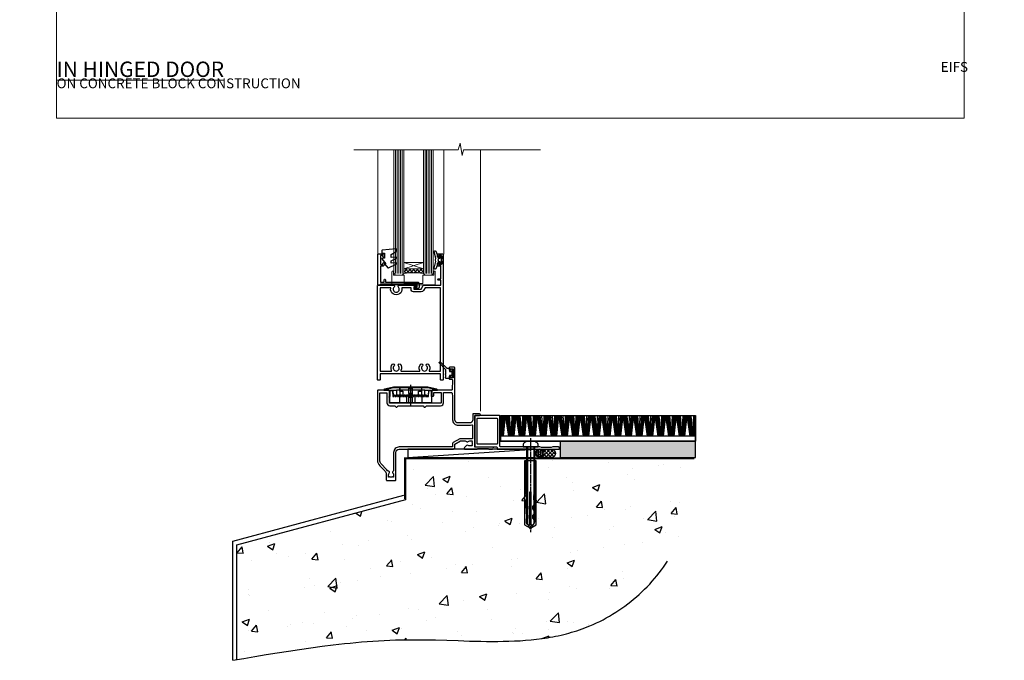
# Model space of a CAD drawing. Units: millimetres. Extents: x -1192 to 864941, y -1112 to 730.
# Drawn here: x 10778 to 11378, y -330 to 60 of the extents above; entities that cross this region are included whole.
import ezdxf

# ---------------------------------------------------------------- set-up
doc = ezdxf.new("R2010")
doc.units = ezdxf.units.MM
for name, pattern in [('CENTER', [2, 1.25, -0.25, 0.25, -0.25]), ('CENTERLINE', [2, 1.25, -0.25, 0.25, -0.25]), ('Dashed', [564.444447, 282.222223, -282.222223])]:
    doc.linetypes.add(name, pattern=pattern)
doc.layers.add('Aluminium Systems Ltd Joinery Detail', color=7, linetype='Continuous')
doc.layers.add('No Print', color=7, linetype='Continuous', plot=False)
doc.styles.add('ASL TXT 50', font='romans.shx', dxfattribs={"height": 100})

# ---------------------------------------------------------------- blocks, each defined once
blk = doc.blocks.new('Page Layout')
at = {"layer": 'Aluminium Systems Ltd Joinery Detail', "color": 8, "lineweight": 5}
blk.add_lwpolyline([(0, 730.13), (0, 0), (553.08, 0), (553.08, 730.13)], close=True, dxfattribs=at)
blk = doc.blocks.new('EIFS on Concrete Block Cladding Title')
at = {"layer": 'Aluminium Systems Ltd Joinery Detail', "lineweight": 5, "insert": (-259.17, 6.46), "char_height": 9.375, "width": 553.0825, "attachment_point": 1, "style": 'ASL TXT 50'}
blk.add_mtext('\\pi185.47;{\\fArial|b0|i0|c0|p34;\\H0.64x;EIFS ON CONCRETE BLOCK CONSTRUCTION}', dxfattribs=at)
blk = doc.blocks.new('Title CR35 Masonry Open Out Door')
at = {"layer": 'Aluminium Systems Ltd Joinery Detail', "lineweight": 5, "insert": (0, 50.03), "char_height": 9.375, "width": 553.0825, "attachment_point": 1, "style": 'ASL TXT 50'}
blk.add_mtext('\\pi193.99;{\\fArial|b0|i0|c0|p34;\\LOPEN OUT HINGED DOOR}', dxfattribs=at)
blk = doc.blocks.new('Title CR35 Masonry Open In Door')
at = {"layer": 'Aluminium Systems Ltd Joinery Detail', "lineweight": 5, "insert": (0, 50.03), "char_height": 9.375, "width": 553.0825, "attachment_point": 1, "style": 'ASL TXT 50'}
blk.add_mtext('\\pi201.26;{\\fArial|b0|i0|c0|p34;\\LOPEN IN HINGED DOOR}', dxfattribs=at)
blk = doc.blocks.new('45mm Strapping Floor')
at = {"layer": 'Aluminium Systems Ltd Joinery Detail'}
h = blk.add_hatch(dxfattribs=at)
h.set_pattern_fill('AR-CONC', color=256, scale=0.25)
h.set_pattern_definition([(50, (-7461.36, 214.594), (45.54617, -3.98477), [4.7625, -52.3875]), (355, (-7461.36, 214.594), (-8.81086, 47.7642), [3.81, -41.91015]), (100.45144, (-7457.564, 214.26), (36.7353, 43.77944), [4.0475, -44.52256]), (46.1842, (-7461.36, 227.294), (67.76976, -10.5106), [7.14375, -78.58125]), (96.6356, (-7455.71, 226.42), (59.35103, 61.85653), [6.07126, -66.7839]), (351.1842, (-7461.36, 227.294), (59.35103, 61.8565), [5.715, -62.86493]), (21, (-7455.01, 224.12), (37.9036, -25.5663), [4.7625, -52.3875]), (326, (-7455.01, 224.12), (15.4505, 46.047), [3.81, -41.91]), (71.45144, (-7451.85, 221.99), (53.3541, 20.4807), [4.0475, -44.52248]), (37.5, (-7461.36, 214.594), (0.77215, 21.13876), [0, -41.402, 0, -42.545, 0, -42.06875]), (7.5, (-7461.36, 214.594), (16.704916, 25.045144), [0, -24.257, 0, -40.4495, 0, -16.03375]), (327.5, (-7475.52, 214.594), (33.89765, -1.432186), [0, -15.875, 0, -49.53, 0, -65.7225]), (317.5, (-7481.87, 214.594), (37.0323, 6.35662), [0, -20.6375, 0, -32.893, 0, -46.6725])])
edge = h.paths.add_edge_path()
edge.add_spline(control_points=[(-151.8, -112.64), (-116.37, -106.55), (-45.44, -94.6), (54.58, -109.78), (120.85, -51.87), (125.21, -9.2), (127.14, 9.76)], knot_values=[2.267613, 2.267613, 2.267613, 2.267613, 110.457271, 218.713228, 288.576299, 344.497426, 344.497426, 344.497426, 344.497426], degree=3, periodic=0)
edge.add_line((127.14, 9.76), (-48.8, 9.76))
edge.add_line((-48.8, 9.76), (-48.8, -15.24))
edge.add_line((-48.8, -15.24), (-151.8, -42.83))
edge.add_line((-151.8, -42.83), (-151.8, -112.64))
at = {"layer": 'Aluminium Systems Ltd Joinery Detail', "linetype": 'Dashed'}
for p, q in [((-154.03, -40.41, -1), (-49.68, -12.45, -1)), ((-154.03, -113.03, -1), (-154.03, -40.41, -1))]:
    blk.add_line(p, q, dxfattribs=at)
at = {"layer": 'Aluminium Systems Ltd Joinery Detail', "linetype": 'Dashed', "lineweight": 5, "ltscale": 0.01, "const_width": 0.25, "elevation": -0.75}
blk.add_lwpolyline([(127.12, 9.9), (-48.93, 9.9), (-48.93, -15.14), (-151.94, -42.73), (-151.94, -73.36)], dxfattribs=at)
at = {"layer": 'Aluminium Systems Ltd Joinery Detail', "linetype": 'Dashed', "elevation": -1}
for points in [[(72.2, 9.76), (-48.8, 9.76), (-48.8, -15.24), (-151.8, -42.83), (-151.8, -113.03)], [(127.14, 9.76), (127.14, 9.76), (-48.8, 9.76)]]:
    blk.add_lwpolyline(points, dxfattribs=at)
at = {"layer": 'Aluminium Systems Ltd Joinery Detail', "linetype": 'CENTER', "lineweight": 5, "ltscale": 3, "const_width": 0.5, "elevation": 1}
blk.add_lwpolyline([(127.12, 10.3), (-49.31, 10.3), (-49.31, -14.83)], dxfattribs=at)
at = {"layer": 'Aluminium Systems Ltd Joinery Detail', "linetype": 'Dashed'}
blk.add_spline([(-154.03, -113.03, -1), (-44.29, -100.45, -1), (63.64, -92.04, -1), (115.16, -44.86, -1), (127.14, 9.76, -1)], degree=3, dxfattribs=at)
blk = doc.blocks.new('F152-20481')
for points in [[(15.9, 1.4, -0.414214), (15.4, 1.9), (15.4, 20, 0.414214), (14.9, 20.5), (0.5, 20.5, 0.414214), (0, 20), (0, 2, 0.414214), (0.5, 1.5), (13.1, 1.5, -0.414214), (13.6, 1), (13.6, 0.5, 0.414214), (14.1, 0), (51.1, 0, 0.414214), (51.6, 0.5), (51.6, 0.9, 0.414214), (51.1, 1.4), (47.6, 1.4), (46.6, 1), (40.6, 1), (39.6, 1.4)], [(13.3, 19, -0.414214), (13.8, 18.5), (13.8, 3.5, -0.414214), (13.3, 3), (2, 3, -0.414214), (1.5, 3.5), (1.5, 18.5, -0.414214), (2, 19)]]:
    blk.add_lwpolyline(points, format="xyb", close=True)
blk = doc.blocks.new('8x65 rawplug')
for p, q in [((-1.91, 0), (-1.91, -46.79)), ((1.91, 0), (1.91, -46.79))]:
    blk.add_line(p, q)
at = {"linetype": 'CENTERLINE'}
blk.add_line((0, 5.3), (0, -52.1), dxfattribs=at)
blk.add_lwpolyline([(4.55, 0), (4.55, 1.42, 0.269448), (3.79, 2.72, 0.057509), (2.62, 3.22, 0.072181), (2.06, 3.3), (-2.06, 3.3, 0.072181), (-2.62, 3.22, 0.057509), (-3.79, 2.72, 0.269448), (-4.55, 1.42), (-4.55, 0)], format="xyb", close=True)
blk.add_lwpolyline([(2.41, 0), (2.41, -45.92), (0, -50.1), (-2.41, -45.92), (-2.41, 0)])
at = {"color": 4, "linetype": 'Dashed', "elevation": 1}
blk.add_lwpolyline([(-3.74, -8.48), (-3.74, -47.5), (-0.17, -49.43), (3.4, -47.5), (3.4, -8.48)], close=True, dxfattribs=at)
for points in [[(-3.24, -8.48), (-3.24, -28.11), (-2.34, -29.32, -0.162386), (-2.24, -29.62), (-2.24, -32.22, -0.414214), (-2.74, -32.72), (-2.81, -32.72), (-2.81, -34.69, 0.236093), (-2.61, -35.09), (-1.96, -35.58, -0.236093), (-1.76, -35.98), (-1.76, -37.9, -0.618001), (-2.56, -38.3), (-2.81, -38.11), (-2.81, -40.33, 0.236093), (-2.61, -40.73), (-1.96, -41.22, -0.236093), (-1.76, -41.62), (-1.76, -43.54, -0.618001), (-2.56, -43.94), (-2.81, -43.75), (-2.81, -45.57, 0.472976), (-0.42, -47.53), (-0.42, -27.34), (0.08, -27.34), (0.08, -47.53, 0.472976), (2.47, -45.57), (2.47, -43.75), (2.21, -43.94, -0.618001), (1.41, -43.54), (1.41, -41.62, -0.236093), (1.61, -41.22), (2.27, -40.73, 0.236093), (2.47, -40.33), (2.47, -38.11), (2.21, -38.3, -0.618001), (1.41, -37.9), (1.41, -35.98, -0.236093), (1.61, -35.58), (2.27, -35.09, 0.236093), (2.47, -34.69), (2.47, -32.72), (2.39, -32.72, -0.414214), (1.89, -32.22), (1.89, -29.62, -0.162386), (1.99, -29.32), (2.9, -28.11), (2.9, -8.48)], [(-2.27, -38.4), (-2.67, -35.56), (-3.21, -32.25, 1), (-3.7, -32.33), (-3.17, -35.63), (-2.81, -38.11)], [(1.92, -38.4), (2.33, -35.56), (2.86, -32.25, -1), (3.36, -32.33), (2.82, -35.63), (2.47, -38.11)]]:
    blk.add_lwpolyline(points, format="xyb", dxfattribs=at)
blk = doc.blocks.new('F152 Sill Fixing')
at = {"layer": 'Aluminium Systems Ltd Joinery Detail', "color": 6}
for name, p in [('F152-20481', (0, -1.2)), ('8x65 rawplug', (34.08, 0.2))]:
    blk.add_blockref(name, p, dxfattribs=at)
blk = doc.blocks.new('CR35 F152 Sill Fixing Masonry')
at = {"layer": 'Aluminium Systems Ltd Joinery Detail'}
h = blk.add_hatch(dxfattribs=at)
h.set_pattern_fill('GRAVEL', color=256, scale=0.2)
h.set_pattern_definition([(228.0127875, (-4422.32023, -212.26448), (-40.640000003, -45.719999997), [0.683443, -67.660967]), (184.969741, (-4422.77743, -212.77248), (60.959999976, 5.080000289), [1.1728094, -116.108098]), (132.510447, (-4423.94583, -212.87408), (50.800000021, -55.87999998), [0.826963, -81.8694456]), (267.273689, (-4425.92703, -214.14408), (5.08000001, 101.6), [1.068009, -105.732875]), (292.833654, (-4425.97783, -215.21088), (-25.400000002, 60.959999999), [1.0472674, -103.6796155]), (357.273689, (-4425.57143, -216.17608), (-101.6, 5.08000001), [1.068009, -105.732875]), (37.6942405, (-4424.50463, -216.22688), (-66.039999997, -50.800000004), [1.4123873, -139.8262306]), (72.2553284, (-4423.38703, -215.36328), (35.5600000096, 111.759999997), [1.333439, -132.010513]), (121.4295656, (-4422.98063, -214.09328), (-40.640000006, 66.039999996), [1.071626, -106.0910914]), (175.236358, (-4423.53943, -213.1789), (55.88, -5.08000001), [1.2234266, -59.947874]), (222.397438, (-4424.75863, -213.07728), (-60.959999998, -55.880000002), [1.582156, -156.633545]), (138.814075, (-4420.89783, -214.1949), (-35.56, 30.48), [0.540009, -53.4611316]), (171.4692344, (-4421.30423, -213.83928), (66.040000002, -10.159999988), [1.027364, -101.709278]), (225, (-4422.3202, -213.687), (-7e-16, -5.08), [0.7184187, -6.465786]), (203.19859, (-4422.6758, -213.0773), (25.4, 10.16), [0.3868826, -38.301245]), (291.80141, (-4423.0314, -213.2297), (-5.08, 15.24), [0.547131, -26.809506]), (30.963757, (-4422.8282, -213.7377), (15.24, 10.16), [0.8886393, -28.7325963]), (161.56505, (-4422.0662, -213.2805), (10.16, -5.08), [0.642574, -15.421796]), (16.38954, (-4425.97783, -213.22968), (50.8, 15.24), [0.900176, -89.1176533]), (70.346176, (-4425.11423, -212.97568), (-20.320000002, -55.88), [0.755198, -74.7644314]), (293.19859, (-4422.0662, -212.2645), (-10.16, 25.4), [0.77376, -37.914367]), (343.61046, (-4421.76143, -212.97568), (-50.800000001, 15.239999996), [0.900176, -89.1176533]), (339.443955, (-4425.97783, -216.3793), (-25.4, 10.16), [0.8680704, -42.5354686]), (294.775141, (-4425.16503, -216.68408), (-25.40000003, 55.879999986), [0.727344, -72.007187]), (66.80141, (-4422.0154, -217.3445), (10.16, 25.4), [0.77376, -37.914367]), (17.354025, (-4421.71063, -216.63328), (-66.039999999, -20.320000004), [0.8515655, -84.304752]), (69.443955, (-4424.50463, -217.3445), (-10.16, -25.4), [0.434035, -42.969504]), (101.309932, (-4422.3202, -217.3445), (-5.08, 20.32), [0.259029, -25.64399]), (165.963757, (-4422.371, -217.0905), (15.24, -5.08), [1.0472674, -19.898109]), (186.009006, (-4423.38703, -216.83648), (50.8, 5.080000003), [0.970534, -96.08273]), (303.690068, (-4422.8282, -214.1949), (-5.08, 10.16), [0.732648, -17.583553]), (353.1572266, (-4422.42183, -214.80448), (86.3600000005, -10.1599999955), [1.2791135, -126.632018]), (60.945396, (-4421.15183, -214.9569), (-20.32, -35.56), [0.5230165, -51.7787846]), (90, (-4420.898, -214.4997), (-5.08, 5.08), [0.3048, -4.7752]), (120.256437, (-4423.48863, -216.68408), (20.319999998, -35.56), [0.705734, -69.8678815]), (48.0127875, (-4423.84423, -216.07448), (40.640000003, 45.719999997), [1.366886, -66.9775244]), (0, (-4422.93, -215.0585), (5.08, 5.08), [1.3208, -3.7592]), (325.3048465, (-4421.60903, -215.05848), (50.80000002, -35.559999973), [0.803219, -79.5186334]), (254.054604, (-4420.9486, -215.5157), (-5.08, -20.32), [0.739658, -36.2433]), (207.6459754, (-4421.15183, -216.22688), (-96.520000004, -50.799999993), [1.20429, -119.224929]), (175.4260787, (-4422.21863, -216.78568), (-66.04, 5.08), [1.274059, -126.131693])])
h.paths.add_polyline_path([(26.82, 3.8), (26.82, -6.2), (109.31, -6.2), (109.31, 3.8)])
h = blk.add_hatch(dxfattribs=at)
h.set_pattern_fill('HONEY', color=256, scale=0.25)
h.set_pattern_definition([(0, (-3175.6894, -2878.0381), (1.190625, 0.68740766), [0.79375, -1.5875]), (120, (-3175.6894, -2878.0381), (-1.190625, 0.68740767), [0.79375, -1.5875]), (60, (-3175.6894, -2878.0381), (3e-09, 1.37481533), [-1.5875, 0.79375])])
h.paths.add_polyline_path([(16.87, -3.7, 1), (11.87, -3.7, 1)])
h = blk.add_hatch(dxfattribs=at)
h.set_pattern_fill('ANSI37', color=0, scale=0.5)
h.set_pattern_definition([(45, (-3199.1797, -11430.4285), (-1.12253202, 1.12253202), []), (135, (-3199.1797, -11430.4285), (-1.12253202, -1.12253202), [])])
h.paths.add_polyline_path([(21.56, -6.2, 1), (21.56, -1.2), (14.51, -1.2, -1), (14.51, -6.2)])
for p, q in [((-9.34, 6.82, -3), (-8.88, 19.34, -3)), ((-8.8, 6.82, -3), (-8.04, 19.34, -3)), ((-8.36, 6.82, -3), (-7.34, 19.34, -3)), ((-8.08, 6.82, -3), (-6.89, 19.34, -3)), ((-7.76, 6.82, -3), (-6.4, 19.34, -3)), ((-4.53, 6.82, -3), (-6.4, 19.34, -3)), ((-4.22, 6.82, -3), (-5.91, 19.34, -3)), ((-3.94, 6.82, -3), (-5.46, 19.34, -3)), ((-3.51, 6.82, -3), (-4.77, 19.34, -3)), ((-2.99, 6.82, -3), (-3.94, 19.34, -3)), ((-2.83, 6.82, -3), (-2.38, 19.34, -3)), ((-2.3, 6.82, -3), (-1.53, 19.34, -3)), ((-1.86, 6.82, -3), (-0.84, 19.34, -3)), ((-1.57, 6.82, -3), (-0.39, 19.34, -3)), ((-1.26, 6.82, -3), (0.11, 19.34, -3)), ((1.98, 6.82, -3), (0.11, 19.34, -3)), ((2.28, 6.82, -3), (0.6, 19.34, -3)), ((2.56, 6.82, -3), (1.04, 19.34, -3)), ((3, 6.82, -3), (1.73, 19.34, -3)), ((3.52, 6.82, -3), (2.57, 19.34, -3)), ((3.67, 6.82, -3), (4.13, 19.34, -3)), ((4.21, 6.82, -3), (4.97, 19.34, -3)), ((4.65, 6.82, -3), (5.67, 19.34, -3)), ((4.93, 6.82, -3), (6.12, 19.34, -3)), ((5.25, 6.82, -3), (6.61, 19.34, -3)), ((8.48, 6.82, -3), (6.61, 19.34, -3)), ((8.79, 6.82, -3), (7.11, 19.34, -3)), ((9.07, 6.82, -3), (7.55, 19.34, -3)), ((9.5, 6.82, -3), (8.24, 19.34, -3)), ((10.03, 6.82, -3), (9.07, 19.34, -3)), ((10.18, 6.82, -3), (10.63, 19.34, -3)), ((10.71, 6.82, -3), (11.48, 19.34, -3)), ((11.15, 6.82, -3), (12.17, 19.34, -3)), ((11.44, 6.82, -3), (12.62, 19.34, -3)), ((11.75, 6.82, -3), (13.12, 19.34, -3)), ((14.99, 6.82, -3), (13.12, 19.34, -3)), ((15.3, 6.82, -3), (13.61, 19.34, -3)), ((15.57, 6.82, -3), (14.05, 19.34, -3)), ((16.01, 6.82, -3), (14.74, 19.34, -3)), ((16.53, 6.82, -3), (15.58, 19.34, -3)), ((16.68, 6.82, -3), (17.14, 19.34, -3)), ((17.22, 6.82, -3), (17.98, 19.34, -3)), ((17.66, 6.82, -3), (18.68, 19.34, -3)), ((17.94, 6.82, -3), (19.13, 19.34, -3)), ((18.26, 6.82, -3), (19.63, 19.34, -3)), ((21.49, 6.82, -3), (19.63, 19.34, -3)), ((21.8, 6.82, -3), (20.12, 19.34, -3)), ((22.08, 6.82, -3), (20.56, 19.34, -3)), ((22.51, 6.82, -3), (21.25, 19.34, -3)), ((23.04, 6.82, -3), (22.08, 19.34, -3)), ((23.19, 6.82, -3), (23.64, 19.34, -3)), ((23.72, 6.82, -3), (24.49, 19.34, -3)), ((24.16, 6.82, -3), (25.19, 19.34, -3)), ((24.45, 6.82, -3), (25.63, 19.34, -3)), ((24.76, 6.82, -3), (26.13, 19.34, -3)), ((28, 6.82, -3), (26.13, 19.34, -3)), ((28.31, 6.82, -3), (26.62, 19.34, -3)), ((28.59, 6.82, -3), (27.06, 19.34, -3)), ((29.02, 6.82, -3), (27.75, 19.34, -3)), ((29.54, 6.82, -3), (28.59, 19.34, -3)), ((29.69, 6.82, -3), (30.15, 19.34, -3)), ((30.23, 6.82, -3), (30.99, 19.34, -3)), ((30.67, 6.82, -3), (31.69, 19.34, -3)), ((30.95, 6.82, -3), (32.14, 19.34, -3)), ((31.27, 6.82, -3), (32.64, 19.34, -3)), ((34.5, 6.82, -3), (32.64, 19.34, -3)), ((34.81, 6.82, -3), (33.13, 19.34, -3)), ((35.09, 6.82, -3), (33.57, 19.34, -3)), ((35.52, 6.82, -3), (34.26, 19.34, -3)), ((36.05, 6.82, -3), (35.09, 19.34, -3)), ((36.2, 6.82, -3), (36.66, 19.34, -3)), ((36.73, 6.82, -3), (37.5, 19.34, -3)), ((37.18, 6.82, -3), (38.2, 19.34, -3)), ((37.46, 6.82, -3), (38.64, 19.34, -3)), ((37.77, 6.82, -3), (39.14, 19.34, -3)), ((41.01, 6.82, -3), (39.14, 19.34, -3)), ((41.32, 6.82, -3), (39.63, 19.34, -3)), ((41.6, 6.82, -3), (40.08, 19.34, -3)), ((42.03, 6.82, -3), (40.76, 19.34, -3)), ((42.55, 6.82, -3), (41.6, 19.34, -3)), ((42.71, 6.82, -3), (43.16, 19.34, -3)), ((43.24, 6.82, -3), (44.01, 19.34, -3)), ((43.68, 6.82, -3), (44.7, 19.34, -3)), ((43.97, 6.82, -3), (45.15, 19.34, -3)), ((44.28, 6.82, -3), (45.65, 19.34, -3)), ((47.52, 6.82, -3), (45.65, 19.34, -3)), ((47.82, 6.82, -3), (46.14, 19.34, -3)), ((48.1, 6.82, -3), (46.58, 19.34, -3)), ((48.54, 6.82, -3), (47.27, 19.34, -3)), ((49.06, 6.82, -3), (48.1, 19.34, -3)), ((49.21, 6.82, -3), (49.67, 19.34, -3)), ((49.75, 6.82, -3), (50.51, 19.34, -3)), ((50.19, 6.82, -3), (51.21, 19.34, -3)), ((50.47, 6.82, -3), (51.66, 19.34, -3)), ((50.79, 6.82, -3), (52.15, 19.34, -3)), ((54.02, 6.82, -3), (52.15, 19.34, -3)), ((54.33, 6.82, -3), (52.64, 19.34, -3)), ((54.61, 6.82, -3), (53.09, 19.34, -3)), ((55.04, 6.82, -3), (53.78, 19.34, -3)), ((55.57, 6.82, -3), (54.61, 19.34, -3)), ((55.72, 6.82, -3), (56.17, 19.34, -3)), ((56.25, 6.82, -3), (57.02, 19.34, -3)), ((56.69, 6.82, -3), (57.71, 19.34, -3)), ((56.98, 6.82, -3), (58.16, 19.34, -3)), ((57.29, 6.82, -3), (58.66, 19.34, -3)), ((60.53, 6.82, -3), (58.66, 19.34, -3)), ((60.84, 6.82, -3), (59.15, 19.34, -3)), ((61.11, 6.82, -3), (59.59, 19.34, -3)), ((61.55, 6.82, -3), (60.28, 19.34, -3)), ((62.07, 6.82, -3), (61.12, 19.34, -3)), ((62.22, 6.82, -3), (62.68, 19.34, -3)), ((62.76, 6.82, -3), (63.52, 19.34, -3)), ((63.2, 6.82, -3), (64.22, 19.34, -3)), ((63.48, 6.82, -3), (64.67, 19.34, -3)), ((63.8, 6.82, -3), (65.16, 19.34, -3)), ((67.03, 6.82, -3), (65.16, 19.34, -3)), ((67.34, 6.82, -3), (65.66, 19.34, -3)), ((67.62, 6.82, -3), (66.1, 19.34, -3)), ((68.05, 6.82, -3), (66.79, 19.34, -3)), ((68.58, 6.82, -3), (67.62, 19.34, -3)), ((68.73, 6.82, -3), (69.18, 19.34, -3)), ((69.26, 6.82, -3), (70.03, 19.34, -3)), ((69.7, 6.82, -3), (70.72, 19.34, -3)), ((69.99, 6.82, -3), (71.17, 19.34, -3)), ((70.3, 6.82, -3), (71.67, 19.34, -3)), ((73.54, 6.82, -3), (71.67, 19.34, -3)), ((73.85, 6.82, -3), (72.16, 19.34, -3)), ((74.12, 6.82, -3), (72.6, 19.34, -3)), ((74.56, 6.82, -3), (73.29, 19.34, -3)), ((75.08, 6.82, -3), (74.13, 19.34, -3)), ((75.23, 6.82, -3), (75.69, 19.34, -3)), ((75.77, 6.82, -3), (76.53, 19.34, -3)), ((76.21, 6.82, -3), (77.23, 19.34, -3)), ((76.49, 6.82, -3), (77.68, 19.34, -3)), ((76.81, 6.82, -3), (78.18, 19.34, -3)), ((80.04, 6.82, -3), (78.18, 19.34, -3)), ((80.35, 6.82, -3), (78.67, 19.34, -3)), ((80.63, 6.82, -3), (79.11, 19.34, -3)), ((81.06, 6.82, -3), (79.8, 19.34, -3)), ((81.59, 6.82, -3), (80.63, 19.34, -3)), ((81.74, 6.82, -3), (82.19, 19.34, -3)), ((82.27, 6.82, -3), (83.04, 19.34, -3)), ((82.72, 6.82, -3), (83.74, 19.34, -3)), ((83, 6.82, -3), (84.18, 19.34, -3)), ((83.31, 6.82, -3), (84.68, 19.34, -3)), ((86.55, 6.82, -3), (84.68, 19.34, -3)), ((86.86, 6.82, -3), (85.17, 19.34, -3)), ((87.14, 6.82, -3), (85.62, 19.34, -3)), ((87.57, 6.82, -3), (86.3, 19.34, -3)), ((88.09, 6.82, -3), (87.14, 19.34, -3)), ((88.25, 6.82, -3), (88.7, 19.34, -3)), ((88.78, 6.82, -3), (89.54, 19.34, -3)), ((89.22, 6.82, -3), (90.24, 19.34, -3)), ((89.5, 6.82, -3), (90.69, 19.34, -3)), ((89.82, 6.82, -3), (91.19, 19.34, -3)), ((93.05, 6.82, -3), (91.19, 19.34, -3)), ((93.36, 6.82, -3), (91.68, 19.34, -3)), ((93.64, 6.82, -3), (92.12, 19.34, -3)), ((94.07, 6.82, -3), (92.81, 19.34, -3)), ((94.6, 6.82, -3), (93.64, 19.34, -3)), ((94.75, 6.82, -3), (95.21, 19.34, -3)), ((95.29, 6.82, -3), (96.05, 19.34, -3)), ((95.73, 6.82, -3), (96.75, 19.34, -3)), ((96.01, 6.82, -3), (97.2, 19.34, -3)), ((96.32, 6.82, -3), (97.69, 19.34, -3)), ((99.56, 6.82, -3), (97.69, 19.34, -3)), ((99.87, 6.82, -3), (98.18, 19.34, -3)), ((100.15, 6.82, -3), (98.63, 19.34, -3)), ((100.58, 6.82, -3), (99.32, 19.34, -3)), ((101.1, 6.82, -3), (100.15, 19.34, -3)), ((101.26, 6.82, -3), (101.71, 19.34, -3)), ((101.79, 6.82, -3), (102.56, 19.34, -3)), ((102.23, 6.82, -3), (103.25, 19.34, -3)), ((102.52, 6.82, -3), (103.7, 19.34, -3)), ((102.83, 6.82, -3), (104.2, 19.34, -3)), ((106.07, 6.82, -3), (104.2, 19.34, -3)), ((106.37, 6.82, -3), (104.69, 19.34, -3)), ((106.65, 6.82, -3), (105.13, 19.34, -3)), ((107.09, 6.82, -3), (105.82, 19.34, -3)), ((107.61, 6.82, -3), (106.66, 19.34, -3)), ((107.76, 6.82, -3), (108.22, 19.34, -3)), ((108.3, 6.82, -3), (109.06, 19.34, -3)), ((108.74, 6.82, -3), (109.36, 14.45, -3)), ((-9.49, 6.82, -3), (-9.51, 7.12, -3)), ((109.02, 6.82, -3), (109.36, 10.4, -3)), ((109.34, 6.82, -3), (109.36, 7.04, -3))]:
    blk.add_line(p, q, dxfattribs=at)
at = {"layer": 'Aluminium Systems Ltd Joinery Detail', "color": 0}
blk.add_line((-66.06, -6.2, 4), (11.5, -1.2, 1), dxfattribs=at)
at = {"layer": 'Aluminium Systems Ltd Joinery Detail', "elevation": 0}
for points in [[(-9.51, 19.34), (109.36, 19.34), (109.36, 3.8), (-9.51, 3.8)], [(-9.51, 3.8), (109.36, 3.8), (109.36, 6.82), (-9.51, 6.82)], [(26.82, -6.2), (109.31, -6.2), (109.31, 3.8), (26.82, 3.8)]]:
    blk.add_lwpolyline(points, close=True, dxfattribs=at)
at = {"layer": 'Aluminium Systems Ltd Joinery Detail', "color": 0, "elevation": 4}
blk.add_lwpolyline([(-66.06, -6.2), (11.5, -6.2), (11.5, -1.2), (-66.06, -1.2)], close=True, dxfattribs=at)
at = {"layer": 'Aluminium Systems Ltd Joinery Detail', "elevation": 4}
blk.add_lwpolyline([(21.56, -6.2), (14.51, -6.2, 1), (14.51, -1.2), (21.56, -1.2, -1)], format="xyb", close=True, dxfattribs=at)
at = {"layer": 'Aluminium Systems Ltd Joinery Detail'}
blk.add_circle((14.37, -3.7, 1), 2.5, dxfattribs=at)
at = {"layer": 'Aluminium Systems Ltd Joinery Detail', "color": 6}
blk.add_blockref('F152 Sill Fixing', (-25.22, 0, 1), dxfattribs=at)
blk = doc.blocks.new('C438-20694')
blk.add_lwpolyline([(25.21, 0.75, -0.414214), (24.46, 0), (22.71, 0, -0.668179), (22.57, 0.34), (23.23, 1), (24.01, 1), (24.01, 2.5), (1.5, 2.5), (1, 2), (0.2, 2, -0.414214), (0, 2.2), (0, 20.8, -0.414214), (0.2, 21), (3.4, 21, -0.414214), (3.9, 20.5), (3.9, 19.35, -1), (3, 19.35), (3, 20), (1.5, 20), (1.5, 14.6), (3, 14.6), (3, 15.25, -1), (3.9, 15.25), (3.9, 14.35, -0.414214), (3.15, 13.6), (1.5, 13.6), (1.5, 3.7), (3.8, 3.7), (3.8, 5.3, -1), (4.6, 5.3), (4.6, 3.7), (24.46, 3.7, -0.414214), (25.21, 2.95)], format="xyb", close=True)
blk = doc.blocks.new('DY470')
blk.add_lwpolyline([(5.75, 8.13), (8.75, 10), (8.75, 11.5), (0.33, 10.76, 0.36397), (0.15, 10.58), (0, 8.91), (1.75, 8.91), (1.75, 5.91), (0, 5.76), (0, 5.46), (2.49, 2.49), (1.95, 2.45), (1.95, 2.15), (3.75, 0), (4.15, 0), (8.75, 2.24), (8.75, 3.04), (5.75, 2.78), (5.75, 4.26), (8.75, 5.73), (8.75, 6.53), (5.75, 6.26)], format="xyb", close=True)
blk = doc.blocks.new('PE001')
at = {"color": 8, "linetype": 'CENTER'}
blk.add_line((0, 30.7), (0, 18.1), dxfattribs=at)
at = {"color": 8}
for p, q in [((-15.87, 27.5), (-16.35, 27.5)), ((-15.86, 27.51), (-15.96, 27.99)), ((-10.3, 28.72), (-10.4, 29.19)), ((-10.3, 28.72), (-10.3, 29.2)), ((8.7, 27.4), (-8.7, 27.4)), ((1, 28.5), (-1, 28.5)), ((1, 25.3), (-1, 25.3)), ((10.3, 28.72), (10.3, 29.2)), ((10.3, 28.72), (10.4, 29.19)), ((15.86, 27.51), (15.96, 27.99)), ((15.87, 27.5), (16.35, 27.5)), ((1, 22.9), (-1, 22.9))]:
    blk.add_line(p, q, dxfattribs=at)
at = {"color": 8, "linetype": 'Dashed'}
for p, q in [((-6.63, 29.2), (-6.8, 19.6)), ((6.63, 29.2), (6.8, 19.6)), ((-2.5, 23.66), (-2.5, 19.6)), ((2.5, 23.66), (2.5, 19.6))]:
    blk.add_line(p, q, dxfattribs=at)
at = {"color": 8}
for points in [[(-8.7, 27.4), (-8.6, 24.6), (-8.59, 24.6, -0.385314), (-8.49, 24.51), (-8.41, 23.74, 0.385314), (-8.31, 23.65), (-8.19, 23.65, 0.385236), (-8.09, 23.74), (-8.01, 24.51, -0.385314), (-7.91, 24.6), (-7.59, 24.6, -0.385314), (-7.49, 24.51), (-7.41, 23.74, 0.385314), (-7.31, 23.65), (-7.19, 23.65, 0.385236), (-7.09, 23.74), (-7.01, 24.51, -0.385314), (-6.91, 24.6), (-6.59, 24.6, -0.385314), (-6.49, 24.51), (-6.41, 23.74, 0.385314), (-6.31, 23.65), (-6.19, 23.65, 0.385236), (-6.09, 23.74), (-6.01, 24.51, -0.385314), (-5.91, 24.6), (-5.59, 24.6, -0.385314), (-5.49, 24.51), (-5.41, 23.74, 0.385314), (-5.31, 23.65), (-5.19, 23.65, 0.385236), (-5.09, 23.74), (-5.01, 24.51, -0.385314), (-4.91, 24.6), (-4.59, 24.6, -0.385314), (-4.49, 24.51), (-4.41, 23.74, 0.385314), (-4.31, 23.65), (-4.19, 23.65, 0.385236), (-4.09, 23.74), (-4.01, 24.51, -0.385314), (-3.91, 24.6), (-3.59, 24.6, -0.385314), (-3.49, 24.51), (-3.41, 23.74, 0.385314), (-3.31, 23.65), (-3.19, 23.65, 0.385236), (-3.09, 23.74), (-3.01, 24.51, -0.385314), (-2.91, 24.6), (-2.59, 24.6, -0.385314), (-2.49, 24.51), (-2.41, 23.74, 0.385314), (-2.31, 23.65), (-2.19, 23.65, 0.385236), (-2.09, 23.74), (-2.01, 24.51, -0.385314), (-1.91, 24.6), (-1.59, 24.6, -0.385314), (-1.49, 24.51), (-1.41, 23.74, 0.385314), (-1.31, 23.65), (-1.19, 23.65, 0.385236), (-1.09, 23.74), (-1.01, 24.51, -0.385314), (-0.91, 24.6), (-0.59, 24.6, -0.385314), (-0.49, 24.51), (-0.41, 23.74, 0.385314), (-0.31, 23.65), (-0.19, 23.65, 0.385236), (-0.09, 23.74), (-0.01, 24.51, -0.385314), (0.09, 24.6), (0.41, 24.6, -0.385314), (0.51, 24.51), (0.59, 23.74, 0.385314), (0.69, 23.65), (0.81, 23.65, 0.385236), (0.91, 23.74), (0.99, 24.51, -0.385314), (1.09, 24.6), (1.41, 24.6, -0.385314), (1.51, 24.51), (1.59, 23.74, 0.385314), (1.69, 23.65), (1.81, 23.65, 0.385236), (1.91, 23.74), (1.99, 24.51, -0.385314), (2.09, 24.6), (2.41, 24.6, -0.385314), (2.51, 24.51), (2.59, 23.74, 0.385314), (2.69, 23.65), (2.81, 23.65, 0.385236), (2.91, 23.74), (2.99, 24.51, -0.385314), (3.09, 24.6), (3.41, 24.6, -0.385314), (3.51, 24.51), (3.59, 23.74, 0.385314), (3.69, 23.65), (3.81, 23.65, 0.385236), (3.91, 23.74), (3.99, 24.51, -0.385314), (4.09, 24.6), (4.41, 24.6, -0.385314), (4.51, 24.51), (4.59, 23.74, 0.385314), (4.69, 23.65), (4.81, 23.65, 0.385236), (4.91, 23.74), (4.99, 24.51, -0.385314), (5.09, 24.6), (5.41, 24.6, -0.385314), (5.51, 24.51), (5.59, 23.74, 0.385314), (5.69, 23.65), (5.81, 23.65, 0.385236), (5.91, 23.74), (5.99, 24.51, -0.385314), (6.09, 24.6), (6.41, 24.6, -0.385314), (6.51, 24.51), (6.59, 23.74, 0.385314), (6.69, 23.65), (6.81, 23.65, 0.385236), (6.91, 23.74), (6.99, 24.51, -0.385314), (7.09, 24.6), (7.41, 24.6, -0.385314), (7.51, 24.51), (7.59, 23.74, 0.385314), (7.69, 23.65), (7.81, 23.65, 0.385236), (7.91, 23.74), (7.99, 24.51, -0.385313), (8.09, 24.6), (8.6, 24.6), (8.7, 27.4), (16.35, 27.4), (16.35, 27.5, 0.353013), (15.96, 27.99), (10.4, 29.19, 0.053393), (10.3, 29.2), (-10.3, 29.2, 0.053393), (-10.4, 29.19), (-15.96, 27.99, 0.353013), (-16.35, 27.5), (-16.35, 27.4), (-8.7, 27.4)], [(-4.91, 24.46, -0.385314), (-4.81, 24.55), (-4.69, 24.55, -0.385314), (-4.59, 24.46), (-4.51, 23.69, 0.385314), (-4.41, 23.6), (-4.09, 23.6, 0.385314), (-3.99, 23.69), (-3.91, 24.46, -0.385314), (-3.81, 24.55), (-3.69, 24.55, -0.385314), (-3.59, 24.46), (-3.51, 23.69, 0.385314), (-3.41, 23.6), (-3.09, 23.6, 0.385314), (-2.99, 23.69), (-2.91, 24.46, -0.385314), (-2.81, 24.55), (-2.69, 24.55, -0.385314), (-2.59, 24.46), (-2.51, 23.69, 0.385314), (-2.41, 23.6), (-2.09, 23.6, 0.385314), (-1.99, 23.69), (-1.91, 24.46, -0.385314), (-1.81, 24.55), (-1.69, 24.55, -0.385314), (-1.59, 24.46), (-1.51, 23.69, 0.385314), (-1.41, 23.6), (-1.09, 23.6, 0.385314), (-0.99, 23.69), (-0.91, 24.46, -0.385314), (-0.81, 24.55), (-0.69, 24.55, -0.385314), (-0.59, 24.46), (-0.51, 23.69, 0.385314), (-0.41, 23.6), (-0.09, 23.6, 0.385314), (0.01, 23.69), (0.09, 24.46, -0.385314), (0.19, 24.55), (0.31, 24.55, -0.385314), (0.41, 24.46), (0.49, 23.69, 0.385314), (0.59, 23.6), (0.91, 23.6, 0.385314), (1.01, 23.69), (1.09, 24.46, -0.385314), (1.19, 24.55), (1.31, 24.55, -0.385314), (1.41, 24.46), (1.49, 23.69, 0.385314), (1.59, 23.6), (1.91, 23.6, 0.385314), (2.01, 23.69), (2.09, 24.46, -0.385314), (2.19, 24.55), (2.31, 24.55, -0.385314), (2.41, 24.46), (2.49, 23.69, 0.385314), (2.59, 23.6), (2.91, 23.6, 0.385314), (3.01, 23.69), (3.09, 24.46, -0.385314), (3.19, 24.55), (3.31, 24.55, -0.385314), (3.41, 24.46), (3.49, 23.69, 0.385314), (3.59, 23.6), (3.91, 23.6, 0.385314), (4.01, 23.69), (4.09, 24.46, -0.385314), (4.19, 24.55), (4.31, 24.55, -0.385314), (4.41, 24.46), (4.49, 23.69, 0.385314), (4.59, 23.6), (4.91, 23.6, 0.385314), (5.01, 23.69), (5.09, 24.46, -0.385314), (5.19, 24.55), (5.31, 24.55, -0.385314), (5.41, 24.46), (5.49, 23.69, 0.385314), (5.59, 23.6), (5.91, 23.6, 0.385314), (6.01, 23.69), (6.09, 24.46, -0.385314), (6.19, 24.55), (6.31, 24.55, -0.385314), (6.41, 24.46), (6.49, 23.69, 0.385314), (6.59, 23.6), (6.91, 23.6, 0.385314), (7.01, 23.69), (7.09, 24.46, -0.385314), (7.19, 24.55), (7.31, 24.55, -0.385314), (7.41, 24.46), (7.49, 23.69, 0.385314), (7.59, 23.6), (7.91, 23.6, 0.385314), (8.01, 23.69), (8.09, 24.46, -0.385314), (8.19, 24.55), (8.31, 24.55, -0.385314), (8.41, 24.46), (8.49, 23.69, 0.385314), (8.59, 23.6), (8.91, 23.6, 0.385314), (9.01, 23.69), (9.09, 24.46, -0.385314), (9.19, 24.55), (9.31, 24.55, -0.385314), (9.41, 24.46), (9.49, 23.69, 0.385314), (9.59, 23.6), (10.9, 23.6), (11.06, 26.73, -0.39896), (11.56, 27.2), (12.57, 27.2), (12.7, 19.6), (-12.7, 19.6), (-12.57, 27.2), (-11.56, 27.2, -0.39896), (-11.06, 26.73), (-10.9, 23.6), (-10.09, 23.6, 0.385314), (-9.99, 23.69), (-9.91, 24.46, -0.385314), (-9.81, 24.55), (-9.69, 24.55, -0.385314), (-9.59, 24.46), (-9.51, 23.69, 0.385314), (-9.41, 23.6), (-9.09, 23.6, 0.385314), (-8.99, 23.69), (-8.91, 24.46, -0.385314), (-8.81, 24.55), (-8.69, 24.55, -0.385314), (-8.59, 24.46), (-8.51, 23.69, 0.385314), (-8.41, 23.6), (-8.09, 23.6, 0.385314), (-7.99, 23.69), (-7.91, 24.46, -0.385314), (-7.81, 24.55), (-7.69, 24.55, -0.385314), (-7.59, 24.46), (-7.51, 23.69, 0.385314), (-7.41, 23.6), (-7.09, 23.6, 0.385314), (-6.99, 23.69), (-6.91, 24.46, -0.385314), (-6.81, 24.55), (-6.69, 24.55, -0.385314), (-6.59, 24.46), (-6.51, 23.69, 0.385314), (-6.41, 23.6), (-6.09, 23.6, 0.385314), (-5.99, 23.69), (-5.91, 24.46, -0.385314), (-5.81, 24.55), (-5.69, 24.55, -0.385314), (-5.59, 24.46), (-5.51, 23.69, 0.385314), (-5.41, 23.6), (-5.09, 23.6, 0.385314), (-4.99, 23.69)], [(-1, 25.3), (-1, 28.5, -0.414214), (-0.3, 29.2), (0.3, 29.2, -0.414214), (1, 28.5), (1, 25.3, -0.414214), (0.3, 24.6), (-0.3, 24.6, -0.414214)]]:
    blk.add_lwpolyline(points, format="xyb", close=True, dxfattribs=at)
for points in [[(15.87, 27.4), (15.87, 27.5, 0.353013), (15.86, 27.51), (10.3, 28.72, 0.053393), (10.3, 28.72), (-10.3, 28.72, 0.053393), (-10.3, 28.72), (-15.86, 27.51, 0.353013), (-15.87, 27.5), (-15.87, 27.4)], [(-1, 19.6), (-1, 22.9, -0.414214), (-0.3, 23.6), (0.3, 23.6, -0.414214), (1, 22.9), (1, 19.6)]]:
    blk.add_lwpolyline(points, format="xyb", dxfattribs=at)
for points in [[(-10.83, 27.4), (-10.71, 24), (-9.96, 24)], [(10.83, 27.4), (10.71, 24), (9.66, 24), (9.64, 23.6)]]:
    blk.add_lwpolyline(points, dxfattribs=at)
at = {"color": 8, "linetype": 'Dashed'}
for points in [[(-6.79, 29.2), (-6.7, 26.7), (-4.7, 26.7), (-4.77, 24.6)], [(4.81, 23.65), (4.7, 26.7), (6.7, 26.7), (6.79, 29.2)]]:
    blk.add_lwpolyline(points, dxfattribs=at)
blk = doc.blocks.new('DY221-Comp')
blk.add_lwpolyline([(-1.82, -0.88), (-2.1, -0.96, 0.339454), (-2.25, -1.15), (-2.25, -1.8, -0.105249), (-2.27, -1.88), (-3.79, -5.3, -0.913392), (-4.74, -4.98), (-3.77, -1.02, 0.125736), (-3.77, -0.92), (-4, -0.05, -0.131652), (-4, 0.05), (-3.77, 0.92, 0.125736), (-3.77, 1.02), (-4.74, 4.98, -0.913392), (-3.79, 5.3), (-2.27, 1.88, -0.105249), (-2.25, 1.8), (-2.25, 1.15, 0.339454), (-2.1, 0.96), (-1.82, 0.88)], format="xyb")
blk.add_lwpolyline([(0, 1.12), (-0.3, 0), (0, -1.13), (0, -2.5), (-1, -2.5), (-1, -1.12, -0.447214), (-2.25, 0, -0.447214), (-1, 1.12), (-1, 2.5), (0, 2.5)], format="xyb", close=True)
blk = doc.blocks.new('F112-21142')
at = {"flags": 128}
for points in [[(67.4, 19.4), (67.8, 19), (70.2, 19, 1), (70.2, 20.2), (59.3, 20.2), (59.3, 39.6), (62.3, 39.6, 1), (62.3, 40.6), (58.5, 40.6, 0.414214), (58.1, 40.2), (58.1, 37, -0.414214), (56.1, 35), (49.2, 35, -0.414214), (47.2, 37), (47.2, 68.5, 0.414214), (46.7, 69), (44.2, 69, 0.414214), (43.7, 68.5), (43.7, 67.35, 1), (44.6, 67.35), (44.6, 68), (46.1, 68), (46.1, 62.6), (44.6, 62.6), (44.6, 63.25, 1), (43.7, 63.25), (43.7, 62.1, 0.414214), (44.2, 61.6), (45.28, 61.6, -0.423115), (45.78, 61.08), (45.61, 55.48, -0.405368), (45.11, 55), (33.6, 55, 0.414214), (33.1, 54.5), (33.1, 51.7, 0.414214), (33.4, 51.4), (34, 51.4, 0.414214), (34.3, 51.7), (34.3, 53.6), (38.8, 53.6), (38.8, 47.5, -0.414214), (38.3, 47), (7.6, 47, -0.414214), (7.3, 47.3), (7.3, 50.6), (6.9, 51), (7.3, 51.4), (7.3, 54.5, 0.414214), (6.8, 55), (0.5, 55, 0.414214), (0, 54.5), (0, 12.41, 0.198912), (1.46, 8.88), (4.42, 5.92, -0.198912), (5.3, 3.8), (5.3, 0.5, 0.414214), (5.8, 0), (10.8, 0, 0.414214), (11.3, 0.5), (11.3, 17, -0.414214), (13.3, 19), (45.8, 19, 0.414252), (47.2, 20.4), (47.2, 22.09), (50.55, 24.03), (53.53, 24.03, -0.215136), (54.28, 23.69, 0.417796), (55.28, 23.63, -0.185946), (56.3, 24.03), (57.83, 24.03), (57.83, 23.78), (57.47, 23.48, -0.36397), (57.47, 21.52), (57.83, 21.22), (57.83, 20.98), (56.3, 20.98, -0.185946), (55.28, 21.37, 0.39964), (54.31, 21.34), (52.99, 20.02, 0.668179), (53.42, 19), (60.8, 19), (61.2, 19.4)], [(9.83, 1.98), (9.58, 1.98), (9.28, 2.33, -0.36397), (7.32, 2.33), (7.02, 1.98), (6.78, 1.98), (6.78, 3.5, -0.185946), (7.17, 4.52, 0.674909), (6.6, 5.69, -0.291638), (6.13, 5.95, 0.070392), (5.39, 6.93), (2.45, 9.87, -0.198912), (1.4, 12.41), (1.4, 53.4), (5.8, 53.4), (5.8, 47.3, 0.414214), (7.6, 45.5), (10.58, 45.5), (11.39, 44.69, 0.414214), (11.81, 44.69), (12.62, 45.5), (27.78, 45.5), (28.59, 44.69, 0.414214), (29.01, 44.69), (29.82, 45.5), (38.5, 45.5, 0.414214), (40.3, 47.3), (40.3, 53.6), (44.97, 53.6, -0.368472), (45.47, 53.18), (45.8, 51.1), (45.8, 37, 0.414214), (49.2, 33.6), (56.1, 33.6, 0.104736), (57.48, 33.89, -0.542484), (57.9, 33.62), (57.9, 25.43), (50.17, 25.43), (46.1, 23.07, 0.267949), (45.8, 22.55), (45.8, 20.4), (13.3, 20.4, 0.414214), (9.9, 17), (9.9, 6.06, -0.280713), (9.63, 5.61, 0.492358), (9.43, 4.52, -0.185946), (9.83, 3.5)]]:
    blk.add_lwpolyline(points, format="xyb", close=True, dxfattribs=at)
blk = doc.blocks.new('DY359')
blk.add_lwpolyline([(0.2, -1.15), (-1, -1.15, 0.414214), (-1.2, -1.35), (-1.2, -2.95, -0.414214), (-1.4, -3.15), (-3.2, -3.15, -0.414214), (-3.4, -2.95), (-3.4, -2.71, -1), (-3.4, -2.21), (-3.4, -0.71, -1), (-3.4, -0.21), (-3.4, 1.29, -1), (-3.4, 1.79), (-3.4, 2.17, 0.198912), (-3.52, 2.45), (-7.36, 6.3, -0.414214), (-7.36, 6.86), (-7.22, 7, -0.414214), (-6.65, 7), (-2.86, 3.21, 0.198912), (-2.72, 3.15), (-1.2, 3.15), (-1.2, 1.35, 0.414214), (-1, 1.15), (0.2, 1.15)], format="xyb")
blk.add_lwpolyline([(1, 0.75), (1, 2.1, 0.414214), (0.7, 2.4), (0.5, 2.4, 0.414214), (0.2, 2.1), (0.2, -2.1, 0.414214), (0.5, -2.4), (0.7, -2.4, 0.414214), (1, -2.1), (1, -0.75, -0.4)], format="xyb", close=True)
blk = doc.blocks.new('C471-20683')
at = {"flags": 128}
for points in [[(38.5, 58), (38.5, 61), (36.9, 61, -1), (36.9, 61.8), (38.5, 61.8), (38.5, 69.5), (37, 69.5, -0.414214), (36.5, 70), (36.5, 71.3, -1), (37.4, 71.3), (37.4, 70.5), (38.9, 70.5), (38.9, 76), (37.4, 76), (37.4, 75.2, -1), (36.5, 75.2), (36.5, 76.5, -0.414214), (37, 77), (39.5, 77, -0.414214), (40, 76.5), (40, 0.5, -0.414214), (39.5, 0), (38.9, 0, -0.414214), (38.4, 0.5), (38.4, 4), (1.6, 4), (1.6, 0.5, -0.414214), (1.1, 0), (0.5, 0, -0.414214), (0, 0.5), (0, 57.5, -0.414214), (0.5, 58), (9.6, 58, -0.669065), (10.1, 56.81, 2.422599), (12.7, 56.81, -0.669065), (13.2, 58), (23.5, 58, -1), (23.5, 57), (22, 57), (22, 55.5), (26.56, 55.5), (27.86, 57.75, -0.267949), (28.29, 58)], [(38.4, 5.6), (38.4, 56.4), (28.92, 56.4), (27.91, 54.65, -0.267949), (26.61, 53.9), (21.9, 53.9, -0.414214), (20.4, 55.4), (20.4, 56.4), (14.98, 56.4, 0.471933), (14.79, 56.16, -1.214321), (8.01, 56.16, 0.471933), (7.82, 56.4), (1.6, 56.4), (1.6, 5.6), (8.4, 5.6, 0.574571), (8.57, 5.9, -0.33761), (9.11, 9.8, -1), (10.09, 8.81, 2.420133), (12.71, 8.81, -1), (13.69, 9.8, -0.33761), (14.23, 5.9, 0.574571), (14.4, 5.6), (25.6, 5.6, 0.574571), (25.77, 5.9, -0.33761), (26.31, 9.8, -1), (27.29, 8.81, 2.420133), (29.91, 8.81, -1), (30.89, 9.8, -0.33761), (31.43, 5.9, 0.574571), (31.6, 5.6)]]:
    blk.add_lwpolyline(points, format="xyb", close=True, dxfattribs=at)
blk = doc.blocks.new('CR35 Hinged Door Open Out Sill')
at = {"layer": 'Aluminium Systems Ltd Joinery Detail', "lineweight": 5}
h = blk.add_hatch(dxfattribs=at)
h.set_pattern_fill('NET', color=256, scale=0.5, angle=-45)
h.set_pattern_definition([(315, (500.535, -113.627), (1.122532, 1.122532), []), (45, (500.535, -113.627), (-1.122532, 1.122532), [])])
edge = h.paths.add_edge_path()
edge.add_line((-21.94, 99.54), (-21.94, 99.44))
edge.add_arc((-11.34, 94.54), 11.69, 154.67238, 155.16806, ccw=False)
edge.add_line((-21.9, 99.54), (-21.94, 99.54))
edge = h.paths.add_edge_path()
edge.add_arc((-28.02, 57.66), 39.92, 441.37059, 458.66013)
edge.add_line((-34.03, 97.12), (-34.03, 100.03))
edge.add_line((-34.03, 100.03), (-22.03, 100.03))
edge.add_line((-22.03, 100.03), (-22.03, 97.12))
at = {"layer": 'Aluminium Systems Ltd Joinery Detail', "linetype": 'Continuous', "lineweight": 5}
for p, q in [((-49.74, 172.5, 1), (-49.74, 109.06, 1)), ((-9.56, 172.32, 1), (-9.56, 108.89, 1))]:
    blk.add_line(p, q, dxfattribs=at)
at = {"layer": 'Aluminium Systems Ltd Joinery Detail', "lineweight": 5, "ltscale": 3}
for p, q in [((-39.03, 97.12, 1), (-39.03, 172.5, 1)), ((-38.03, 97.12, 1), (-38.03, 172.5, 1)), ((-37.03, 97.12, 1), (-37.03, 172.5, 1)), ((-36.03, 97.12, 1), (-36.03, 172.5, 1)), ((-35.03, 97.12, 1), (-35.03, 172.5, 1)), ((-21.04, 97.03, 1), (-21.04, 172.5, 1)), ((-20.04, 97.03, 1), (-20.04, 172.5, 1)), ((-19.04, 97.03, 1), (-19.04, 172.5, 1)), ((-18.04, 97.03, 1), (-18.04, 172.5, 1)), ((-17.04, 97.03, 1), (-17.04, 172.5, 1))]:
    blk.add_line(p, q, dxfattribs=at)
at = {"layer": 'Aluminium Systems Ltd Joinery Detail', "lineweight": 5}
for p, q in [((12.76, 13.25, 1), (12.76, 172.5, 1)), ((-22.03, 103.9, 1), (-34.03, 100.03, 1)), ((-22.03, 100.03, 1), (-34.03, 103.9, 1))]:
    blk.add_line(p, q, dxfattribs=at)
at = {"layer": 'Aluminium Systems Ltd Joinery Detail', "linetype": 'Continuous', "lineweight": 5, "ltscale": 0.12, "elevation": 1}
blk.add_lwpolyline([(49.31, 172.5), (2.46, 172.5), (1.55, 169.06), (0.29, 176.48), (-0.75, 172.5), (-64.5, 172.5)], dxfattribs=at)
at = {"layer": 'Aluminium Systems Ltd Joinery Detail', "lineweight": 5, "elevation": 1}
for points in [[(-40.03, 172.5), (-40.03, 97.21), (-39.03, 96.12), (-35.03, 96.12), (-34.03, 97.12), (-34.03, 172.5)], [(-22.04, 172.5), (-22.04, 97.12), (-21.03, 96.03), (-17.04, 96.03), (-16.04, 97.03), (-16.04, 172.5)]]:
    blk.add_lwpolyline(points, dxfattribs=at)
blk.add_lwpolyline([(-22.03, 100.03), (-34.03, 100.03), (-34.03, 103.9), (-22.03, 103.9)], close=True, dxfattribs=at)
blk.add_lwpolyline([(-40.28, 98.17), (-40.28, 96.12), (-33.68, 96.12), (-33.68, 91.02), (-22.31, 91.01), (-22.31, 96.11), (-15.71, 96.12), (-15.71, 98.17, -1), (-14.81, 98.17), (-14.81, 90.12), (-41.18, 90.12), (-41.18, 98.17, -1)], format="xyb", close=True, dxfattribs=at)
at = {"layer": 'Aluminium Systems Ltd Joinery Detail', "lineweight": 5}
blk.add_arc((-28.02, 56.55, 1), 41.01, 81.60343, 98.42729, dxfattribs=at)
for name, p in [('C471-20683', (-49.94, 32.03, 1)), ('DY359', (-4.94, 36.18, 1))]:
    blk.add_blockref(name, p)
at = {"color": 0}
blk.add_blockref('F112-21142', (-50.04, -28.97, 1), dxfattribs=at)
at = {"layer": 'Aluminium Systems Ltd Joinery Detail', "lineweight": 5}
for name, p in [('C438-20694', (-49.74, 88.03, 1)), ('DY470', (-47.43, 100.54, 1)), ('PE001', (-29.8, -1.37, 1))]:
    blk.add_blockref(name, p, dxfattribs=at)
at = {"layer": 'Aluminium Systems Ltd Joinery Detail', "lineweight": 9, "ltscale": 0.12}
blk.add_blockref('DY221-Comp', (-10.74, 105.33, 1), dxfattribs=at)

msp = doc.modelspace()

# ---------------------------------------------------------------- block references
at = {"layer": 'Aluminium Systems Ltd Joinery Detail'}
for name, p in [('Title CR35 Masonry Open Out Door', (9600, 0)), ('Title CR35 Masonry Open Out Door', (10200, 0)), ('Title CR35 Masonry Open In Door', (10800, 0)), ('EIFS on Concrete Block Cladding Title', (9859.17, 27.7)), ('EIFS on Concrete Block Cladding Title', (10459.17, 27.7)), ('EIFS on Concrete Block Cladding Title', (11059.17, 27.7)), ('CR35 F152 Sill Fixing Masonry', (11080.03, -200.57, 3))]:
    msp.add_blockref(name, p, dxfattribs=at)
at = {"layer": 'Aluminium Systems Ltd Joinery Detail', "linetype": 'Dashed'}
msp.add_blockref('CR35 Hinged Door Open Out Sill', (11045.55, -191.8, 4), dxfattribs=at)
at = {"layer": 'Aluminium Systems Ltd Joinery Detail', "color": 6}
msp.add_blockref('45mm Strapping Floor', (11061.36, -217.33, 1), dxfattribs=at)
at = {"layer": 'No Print'}
msp.add_blockref('Page Layout', (10800, 0), dxfattribs=at)

doc.saveas('drawing.dxf')
